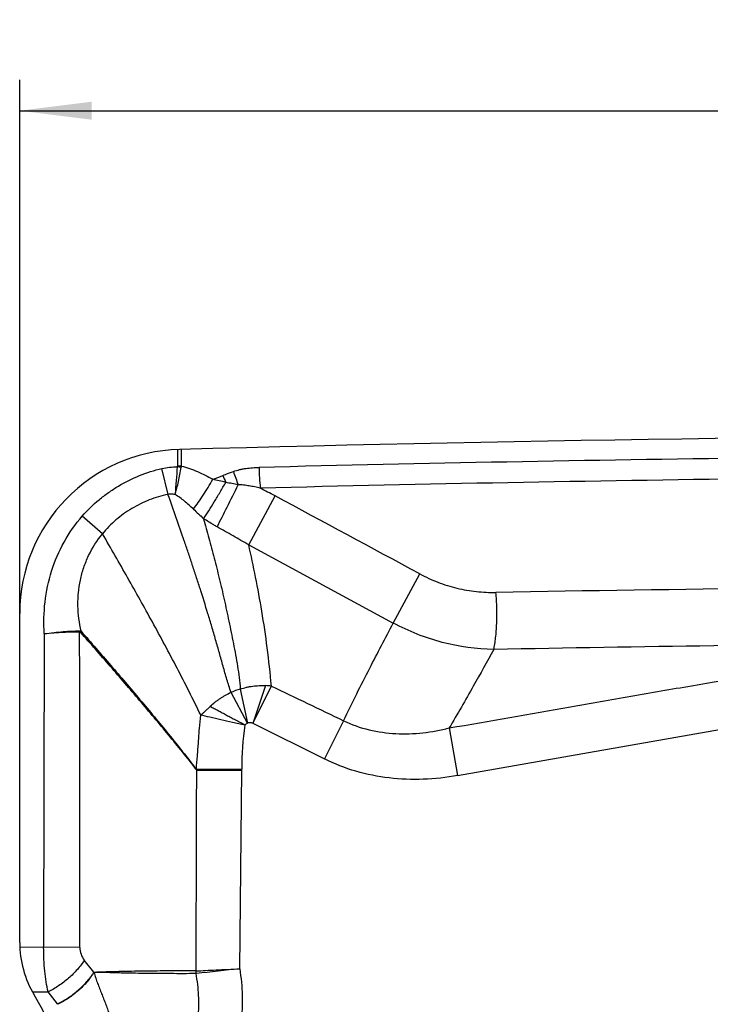
# Model space of a CAD drawing. Units: millimetres. Extents: x 0 to 420, y 0 to 297.
# Drawn here: x 165 to 199, y 148 to 196 of the extents above; entities that cross this region are included whole.
import ezdxf

# ---------------------------------------------------------------- set-up
doc = ezdxf.new("R2010")
doc.units = ezdxf.units.MM
doc.header["$LTSCALE"] = 23.1
doc.layers.get('0').update_dxf_attribs({"linetype": 'CONTINUOUS'})
doc.layers.add('607082214-000-00-ED1_DIM', color=7, linetype='CONTINUOUS')
doc.layers.add('607082214-000_CL', color=7, linetype='CONTINUOUS')
doc.styles.get("Standard").update_dxf_attribs({"font": 'TXT.SHX', "width": 0.7})
doc.dimstyles.new('DIMSTYLE_1', dxfattribs={"dimtxt": 3.5, "dimasz": 3.5, "dimexe": 1.5, "dimexo": 0, "dimgap": 0.875, "dimtad": 1, "dimdec": 3, "dimlfac": 0.1, "dimdsep": 46, "dimtxsty": 'STANDARD', "dimblk": '_FILLED', "dimblk1": '_FILLED', "dimblk2": '_FILLED', "dimcen": 0.09, "dimclrt": 2, "dimadec": 3, "dimazin": 2, "dimtp": 0.1, "dimtm": 0.1, "dimtfac": 1, "dimtdec": 3, "dimtofl": 0, "dimtmove": 0, "dimatfit": 3, "dimldrblk": '_FILLED', "dimfxl": 1, "dimtolj": 1, "dimarcsym": 0})

# ---------------------------------------------------------------- blocks, each defined once
blk = doc.blocks.new('_FILLED')
at = {"color": 0, "linetype": 'BYBLOCK'}
blk.add_solid([(0, 0), (-1, 0.125), (-1, -0.125)], dxfattribs=at)
blk = doc.blocks.new('*D0')
at = {"layer": '607082214-000-00-ED1_DIM', "color": 3, "linetype": 'CONTINUOUS'}
for p, q in [((165.24, 167.171), (165.24, 193.18)), ((285.24, 167.066), (285.24, 193.18)), ((165.24, 191.68), (225.24, 191.68)), ((285.24, 191.68), (225.24, 191.68))]:
    blk.add_line(p, q, dxfattribs=at)
at = {"layer": '607082214-000-00-ED1_DIM', "color": 3, "linetype": 'CONTINUOUS', "xscale": 3.5, "yscale": 3.5, "zscale": 3.5, "rotation": 180}
blk.add_blockref('_FILLED', (165.24, 191.68), dxfattribs=at)
at = {"layer": '607082214-000-00-ED1_DIM', "color": 3, "linetype": 'CONTINUOUS', "xscale": 3.5, "yscale": 3.5, "zscale": 3.5}
blk.add_blockref('_FILLED', (285.24, 191.68), dxfattribs=at)
at = {"layer": '607082214-000-00-ED1_DIM', "color": 2, "linetype": 'CONTINUOUS', "insert": (225.24, 196.055), "char_height": 3.5, "width": 7.125, "attachment_point": 2, "line_spacing_factor": 0.9}
blk.add_mtext('12', dxfattribs=at)

msp = doc.modelspace()

# ---------------------------------------------------------------- linework, layer by layer
at = {"layer": '607082214-000_CL', "color": 9, "linetype": 'CONTINUOUS'}
for p, q in [((172.9214, 175.1642), (172.9214, 174.3575)), ((173.1225, 174.3575), (173.1225, 175.1703)), ((172.4679, 172.9737), (172.169, 174.2383)), ((173.1138, 174.2932), (172.919, 174.3183)), ((173.1225, 174.3575), (172.9214, 174.3575)), ((176.3987, 170.517), (177.6807, 172.9015)), ((169.2758, 171.0543), (168.288, 171.915)), ((176.3987, 170.517), (183.4457, 166.7047)), ((183.4457, 166.7047), (184.7398, 169.0977)), ((166.4398, 166.1872), (166.4068, 150.8967)), ((176.3361, 161.8275), (175.5405, 163.3263)), ((175.9873, 163.4876), (176.3361, 161.8275)), ((177.2242, 163.654), (176.5926, 161.8049)), ((176.6021, 161.8177), (177.505, 163.6322)), ((186.5804, 159.2666), (210.1811, 163.4195)), ((176.5983, 161.8193), (180.0955, 160.0775)), ((181.0259, 161.9433), (180.0955, 160.0775)), ((186.1709, 161.5889), (186.5804, 159.2666)), ((173.8485, 159.5743), (176.0593, 159.582)), ((173.8656, 159.5338), (176.0591, 159.5106)), ((175.9605, 149.8498), (176.0592, 159.5106)), ((168.1711, 150.8929), (165.2452, 150.8967)), ((168.8528, 149.6817), (168.3884, 150.2703)), ((165.8589, 148.7222), (166.6223, 148.7222))]:
    msp.add_line(p, q, dxfattribs=at)
at = {"layer": '607082214-000_CL', "color": 7, "linetype": 'CONTINUOUS'}
for p, q in [((165.2397, 151.1322), (165.2397, 167.1706)), ((167.0851, 148.1363), (166.6223, 148.7222))]:
    msp.add_line(p, q, dxfattribs=at)
for centre, radius, start, end in [((225.2397, -1752.1251), 1928, 88.4480495, 91.5519505), ((173.2397, 167.1706), 8, 91.55567, 180), ((-1685.7871, -3293.753), 3935.7599, 61.6234278, 61.7401616), ((170.2397, 151.1322), 5, 180, 210.68342), ((148.7397, 138.3749), 20, 329.31658, 30.68342)]:
    msp.add_arc(centre, radius, start, end, dxfattribs=at)
at = {"layer": '607082214-000_CL', "color": 9, "linetype": 'CONTINUOUS'}
for centre, radius, start, end in [((225.238, -1752.0373), 1926.9326, 89.9999502, 91.4373724), ((266.456, 166.1952), 93.8891, 175.036705, 175.860345), ((172.6128, 174.3573), 0.3086, 352.72753, 0.03796), ((172.3275, 174.4321), 0.7986, 350.26681, 354.64216), ((191.1675, 174.6235), 14.2691, 181.34331, 185.40365), ((163.3715, 203.6427), 31.9844, 290.63837, 291.59696), ((190.0805, 179.6372), 15.999, 200.99869, 202.31623), ((190.5472, 179.1773), 15.7385, 198.84361, 201.3558), ((225.2732, -1752.0721), 1925.9579, 90.0009966, 91.4373757), ((164.6341, 129.5739), 45.2581, 76.39521, 77.22068), ((155.128, 130.9127), 47.6622, 61.75912, 62.7357), ((215.9629, 216.5032), 61.1821, 226.316012, 226.953028), ((221.9925, -1661.9326), 1830.4362, 90.2069138, 91.0500611), ((166.6004, 166.2568), 1.5615, 0.89342, 2.48759), ((167.0685, 166.9328), 1.3237, 329.21363, 331.59076), ((225.5876, -1764.4053), 1930.1821, 90.4692624, 91.105705), ((177.5723, 158.3968), 5.3318, 107.29389, 112.40011), ((177.0247, 159.2218), 4.4365, 83.78375, 87.42281), ((190.5302, 159.6155), 14.4709, 171.59003, 180.12938), ((170.9977, 159.564), 5.0617, 359.39515, 0.21271), ((169.1769, 150.8946), 1.0058, 180.09695, 218.37027), ((190.7585, 6.8387), 143.7746, 95.907623, 96.754581), ((175.236, 149.7372), 1.4094, 179.69564, 185.02308), ((173.8104, 149.9335), 0.3203, 273.86131, 276.7829), ((171.0507, 151.2542), 5.0445, 218.17551, 218.43523)]:
    msp.add_arc(centre, radius, start, end, dxfattribs=at)
for points, knots in [([(168.288, 171.915), (168.5395, 172.2037), (168.9534, 172.6065), (169.5616, 173.0723), (170.2039, 173.4894), (171.0641, 173.9166), (171.7964, 174.1502), (172.169, 174.2383)], [0, 0, 0, 0, 0.2501038, 0.3751275, 0.5001095, 0.7499393, 1, 1, 1, 1]), ([(172.169, 174.2383), (172.2922, 174.2674), (172.5414, 174.3093), (172.7937, 174.32), (172.919, 174.3182)], [0, 0, 0, 0, 0.5025198, 1, 1, 1, 1]), ([(172.8119, 172.9728), (172.8725, 173.1816), (172.9846, 173.6194), (173.0731, 174.0625), (173.1138, 174.2932)], [0, 0, 0, 0, 0.48134, 1, 1, 1, 1]), ([(173.1225, 174.3575), (173.3901, 174.2897), (173.9143, 174.1056), (174.4058, 173.85), (174.645, 173.7109)], [0, 0, 0, 0, 0.4994086, 1, 1, 1, 1]), ([(175.6523, 174.0939), (175.7522, 174.1291), (175.9051, 174.1741), (176.1124, 174.2179), (176.2693, 174.2431), (176.427, 174.262), (176.6379, 174.2806), (176.7966, 174.2875), (176.9024, 174.289)], [0, 0, 0, 0, 0.2502328, 0.3752821, 0.5002635, 0.6252505, 0.7502139, 1, 1, 1, 1]), ([(175.1441, 173.904), (175.1853, 173.9205), (175.3537, 173.9864), (175.5237, 174.0482), (175.6523, 174.094)], [0, 0, 0, 0, 0.245395, 1, 1, 1, 1]), ([(173.7057, 172.2588), (173.7856, 172.3631), (173.9471, 172.5852), (174.1836, 172.9379), (174.4191, 173.3162), (174.5708, 173.5779), (174.645, 173.7109)], [0, 0, 0, 0, 0.2278239, 0.4757624, 0.7359662, 1, 1, 1, 1]), ([(174.2002, 171.7917), (174.2856, 171.9183), (174.463, 172.1901), (174.7308, 172.6207), (175.0069, 173.0832), (175.1895, 173.4014), (175.2798, 173.5621)], [0, 0, 0, 0, 0.220893, 0.4693954, 0.733393, 1, 1, 1, 1]), ([(174.8614, 171.3918), (175.0249, 171.7114), (175.3695, 172.3952), (175.7099, 173.081), (175.8894, 173.4459)], [0, 0, 0, 0, 0.4688718, 1, 1, 1, 1]), ([(175.8894, 173.4459), (175.7869, 173.4634), (175.5833, 173.4998), (175.3804, 173.5403), (175.2798, 173.5621)], [0, 0, 0, 0, 0.502604, 1, 1, 1, 1]), ([(176.9619, 173.2799), (176.8719, 173.3012), (176.6922, 173.3412), (176.4226, 173.3917), (176.1554, 173.4299), (175.9774, 173.444), (175.8894, 173.4461)], [0, 0, 0, 0, 0.2552799, 0.5079127, 0.7569467, 1, 1, 1, 1]), ([(172.468, 172.9736), (172.1573, 172.9094), (171.5455, 172.7277), (170.8298, 172.3768), (170.2996, 172.0279), (169.8046, 171.6377), (169.4732, 171.2978), (169.2759, 171.0542)], [0, 0, 0, 0, 0.2508479, 0.5019257, 0.6272561, 0.7521545, 1, 1, 1, 1]), ([(175.5399, 163.3261), (175.4673, 163.5331), (175.3338, 163.9554), (175.1507, 164.5969), (174.9715, 165.2441), (174.7902, 165.8894), (174.6044, 166.5277), (174.3526, 167.3596), (174.0946, 168.176), (173.8368, 168.9783), (173.6462, 169.5649), (173.4531, 170.1414), (173.1955, 170.8979), (172.8694, 171.842), (172.6024, 172.5949), (172.4662, 172.9732)], [0, 0, 0, 0, 0.065001, 0.1311204, 0.1976226, 0.2639376, 0.3296665, 0.3945521, 0.5214049, 0.5832863, 0.6441708, 0.7041218, 0.7633659, 0.880921, 1, 1, 1, 1]), ([(172.8119, 172.9728), (172.7543, 172.9812), (172.6393, 172.9904), (172.524, 172.9824), (172.4679, 172.9737)], [0, 0, 0, 0, 0.5063929, 1, 1, 1, 1]), ([(173.7057, 172.2588), (173.566, 172.3925), (173.3506, 172.5851), (173.0477, 172.818), (172.8914, 172.9237), (172.8119, 172.9729)], [0, 0, 0, 0, 0.5063109, 0.7552691, 1, 1, 1, 1]), ([(166.4398, 166.1872), (166.4063, 166.7), (166.429, 167.7339), (166.7438, 169.2526), (167.355, 170.6793), (167.9505, 171.5277), (168.288, 171.915)], [0, 0, 0, 0, 0.2500305, 0.5000596, 0.7500383, 1, 1, 1, 1]), ([(174.8614, 171.3918), (174.8059, 171.4231), (174.5824, 171.5512), (174.3627, 171.6859), (174.2002, 171.7917)], [0, 0, 0, 0, 0.2470747, 1, 1, 1, 1]), ([(174.2026, 171.7921), (174.2907, 171.4757), (174.4652, 170.8373), (174.674, 170.0324), (174.8404, 169.3779), (175.0067, 168.7041), (175.2071, 167.841), (175.397, 166.9635), (175.546, 166.2476), (175.6555, 165.7025), (175.7601, 165.1533), (175.8558, 164.601), (175.9366, 164.046), (175.9747, 163.6739), (175.9878, 163.4876)], [0, 0, 0, 0, 0.1158688, 0.2334889, 0.2933854, 0.3541354, 0.4783539, 0.6059928, 0.6708968, 0.7363401, 0.802145, 0.8681282, 0.934115, 1, 1, 1, 1]), ([(176.3982, 170.5162), (176.2723, 170.5884), (176.0196, 170.7347), (175.637, 170.953), (175.25, 171.1714), (174.9908, 171.3177), (174.8608, 171.391)], [0, 0, 0, 0, 0.2462507, 0.4951974, 0.7469894, 1, 1, 1, 1]), ([(168.2329, 166.303), (168.1912, 166.5074), (168.12, 166.9191), (168.0763, 167.4404), (168.0778, 167.8591), (168.1042, 168.2783), (168.1831, 168.7991), (168.3502, 169.4091), (168.6668, 170.1899), (169.0094, 170.7291), (169.2758, 171.0543)], [0, 0, 0, 0, 0.1242759, 0.2487044, 0.3110831, 0.3735988, 0.4988299, 0.6241566, 0.7495392, 1, 1, 1, 1]), ([(174.0591, 162.2218), (173.6873, 162.9904), (172.9195, 164.5124), (171.724, 166.7408), (170.5052, 168.9181), (169.6864, 170.3443), (169.2758, 171.0543)], [0, 0, 0, 0, 0.2549393, 0.5089473, 0.7550728, 1, 1, 1, 1]), ([(177.505, 163.6323), (177.4497, 164.2542), (177.3168, 165.4727), (177.0548, 167.2439), (176.7474, 168.9178), (176.5171, 169.9943), (176.3987, 170.517)], [0, 0, 0, 0, 0.2684418, 0.5267766, 0.7695907, 1, 1, 1, 1]), ([(184.7402, 169.0979), (185.0249, 168.9447), (185.614, 168.6748), (186.3864, 168.4346), (187.0168, 168.3034), (187.6501, 168.2137), (188.1298, 168.1916), (188.4481, 168.1964)], [0, 0, 0, 0, 0.2516108, 0.5025798, 0.6276301, 0.7523017, 1, 1, 1, 1]), ([(188.3409, 165.4174), (188.3609, 165.505), (188.3965, 165.6941), (188.4372, 165.9964), (188.4676, 166.3306), (188.4941, 166.8165), (188.4972, 167.442), (188.4699, 167.9462), (188.4475, 168.1962)], [0, 0, 0, 0, 0.0966693, 0.2067272, 0.3278871, 0.4574408, 0.7300076, 1, 1, 1, 1]), ([(181.026, 161.9432), (181.2342, 162.3818), (181.6517, 163.237), (182.4563, 164.8254), (183.058, 165.9722), (183.4459, 166.7047)], [0, 0, 0, 0, 0.2726607, 0.5344761, 1, 1, 1, 1]), ([(188.3407, 165.4174), (187.496, 165.4292), (185.794, 165.6645), (184.1975, 166.298), (183.4459, 166.7047)], [0, 0, 0, 0, 0.4970691, 1, 1, 1, 1]), ([(166.4386, 166.1872), (166.5951, 166.2058), (166.8288, 166.2297), (167.1378, 166.2519), (167.3618, 166.2636), (167.5776, 166.2717), (167.843, 166.279), (168.0364, 166.2817), (168.1611, 166.2812)], [0, 0, 0, 0, 0.2740502, 0.4081219, 0.5384154, 0.6638654, 0.7833932, 1, 1, 1, 1]), ([(166.4419, 166.1871), (166.598, 166.2083), (166.9055, 166.2449), (167.4779, 166.2985), (167.8951, 166.3212), (168.1604, 166.3246)], [0, 0, 0, 0, 0.2740835, 0.5384833, 1, 1, 1, 1]), ([(168.1604, 166.3246), (168.1729, 166.3251), (168.1987, 166.321), (168.2219, 166.3098), (168.2329, 166.303)], [0, 0, 0, 0, 0.4919519, 1, 1, 1, 1]), ([(168.1611, 166.2811), (168.1694, 166.2813), (168.187, 166.2746), (168.1995, 166.2622), (168.2057, 166.2553)], [0, 0, 0, 0, 0.4751252, 1, 1, 1, 1]), ([(173.8468, 159.5721), (173.4003, 160.1398), (172.7164, 160.9837), (171.7883, 162.0995), (171.0825, 162.9367), (170.3699, 163.7711), (169.4126, 164.879), (168.6888, 165.7052), (168.2057, 166.2553)], [0, 0, 0, 0, 0.2477186, 0.3725365, 0.4977819, 0.6232865, 0.748888, 1, 1, 1, 1]), ([(168.2328, 166.303), (168.7151, 165.7509), (169.6774, 164.6445), (171.1043, 162.9738), (172.5013, 161.2888), (173.4062, 160.1486), (173.8484, 159.5743)], [0, 0, 0, 0, 0.2509204, 0.501857, 0.7519169, 1, 1, 1, 1]), ([(186.1709, 161.5889), (188.1381, 161.9328), (191.089, 162.4484), (195.0237, 163.135), (198.9582, 163.8223), (202.8928, 164.5097), (206.8272, 165.1975), (208.7946, 165.5408), (209.7783, 165.7123)], [0, 0, 0, 0, 0.25, 0.375, 0.5, 0.75, 0.875, 1, 1, 1, 1]), ([(188.3406, 165.4173), (188.0108, 164.8215), (187.2971, 163.5397), (186.5688, 162.2661), (186.1706, 161.5884)], [0, 0, 0, 0, 0.4642282, 1, 1, 1, 1]), ([(174.5274, 162.6442), (174.6006, 162.7139), (174.7162, 162.813), (174.8774, 162.9367), (175.002, 163.0263), (175.1306, 163.111), (175.3078, 163.2156), (175.4464, 163.2842), (175.5404, 163.3264)], [0, 0, 0, 0, 0.2470873, 0.3717424, 0.4969004, 0.6223723, 0.7480792, 1, 1, 1, 1]), ([(175.9873, 163.4876), (176.0873, 163.5206), (176.2396, 163.5633), (176.4457, 163.6051), (176.6013, 163.6288), (176.7573, 163.6454), (176.9649, 163.6589), (177.1208, 163.6591), (177.2241, 163.6538)], [0, 0, 0, 0, 0.2518018, 0.377444, 0.5028218, 0.6278913, 0.7525469, 1, 1, 1, 1]), ([(174.059, 162.222), (174.0984, 162.25), (174.1757, 162.3142), (174.2895, 162.4189), (174.407, 162.5304), (174.4869, 162.606), (174.5274, 162.6442)], [0, 0, 0, 0, 0.2296563, 0.4771203, 0.7352365, 1, 1, 1, 1]), ([(174.5275, 162.6441), (174.5876, 162.6103), (174.713, 162.5427), (174.9073, 162.4407), (175.1108, 162.3321), (175.2844, 162.2362), (175.4274, 162.1581), (175.5373, 162.0989), (175.6493, 162.0402), (175.7632, 161.9826), (175.8779, 161.9245), (176.0305, 161.8444), (176.1427, 161.7793), (176.2147, 161.7317)], [0, 0, 0, 0, 0.1079193, 0.2226916, 0.3432474, 0.4686086, 0.5328308, 0.597946, 0.6638591, 0.7304628, 0.7975661, 0.8649599, 1, 1, 1, 1]), ([(173.8484, 159.5743), (173.867, 159.7945), (173.8932, 160.1253), (173.9269, 160.5666), (173.9507, 160.898), (173.9735, 161.2295), (174.0066, 161.671), (174.0369, 162.0017), (174.0591, 162.2218)], [0, 0, 0, 0, 0.24968, 0.3747592, 0.4998784, 0.6249838, 0.7500506, 1, 1, 1, 1]), ([(176.2149, 161.7319), (176.0139, 161.7733), (175.6203, 161.8556), (175.0522, 161.9813), (174.5344, 162.1023), (174.2093, 162.1827), (174.0592, 162.222)], [0, 0, 0, 0, 0.2785474, 0.5455494, 0.7894995, 1, 1, 1, 1]), ([(176.2149, 161.7319), (176.2319, 161.7514), (176.2704, 161.7862), (176.3133, 161.8154), (176.3361, 161.8275)], [0, 0, 0, 0, 0.4999984, 1, 1, 1, 1]), ([(176.5983, 161.8193), (176.5774, 161.8265), (176.5339, 161.8354), (176.4678, 161.8408), (176.4014, 161.8387), (176.3577, 161.832), (176.3361, 161.8275)], [0, 0, 0, 0, 0.2498839, 0.500061, 0.7499855, 1, 1, 1, 1]), ([(181.026, 161.9432), (181.4198, 161.7502), (182.2558, 161.4595), (183.5644, 161.2766), (184.8829, 161.3232), (185.7463, 161.4838), (186.1709, 161.5888)], [0, 0, 0, 0, 0.2502968, 0.5004132, 0.7503329, 1, 1, 1, 1]), ([(186.5804, 159.2669), (186.0277, 159.1695), (184.9143, 159.0475), (183.2432, 159.1071), (181.6153, 159.4322), (180.586, 159.8331), (180.0956, 160.0777)], [0, 0, 0, 0, 0.2535061, 0.5041349, 0.7524553, 1, 1, 1, 1]), ([(173.8655, 159.5385), (173.8665, 159.5429), (173.8671, 159.5497), (173.8661, 159.5583), (173.8641, 159.5639), (173.8605, 159.5679), (173.8548, 159.5711), (173.85, 159.5719), (173.8468, 159.5721)], [0, 0, 0, 0, 0.2989392, 0.4438581, 0.571308, 0.6836958, 0.7917901, 1, 1, 1, 1]), ([(166.6223, 148.7222), (166.5862, 148.8825), (166.5236, 149.2209), (166.4573, 149.7511), (166.4162, 150.3152), (166.4067, 150.7011), (166.4068, 150.8967)], [0, 0, 0, 0, 0.2251886, 0.4712474, 0.7319203, 1, 1, 1, 1]), ([(168.3883, 150.2703), (168.2874, 150.1109), (168.0508, 149.7996), (167.6293, 149.38), (167.15, 149.0116), (166.8007, 148.8089), (166.6221, 148.7221)], [0, 0, 0, 0, 0.2383943, 0.491666, 0.7492255, 1, 1, 1, 1]), ([(175.9605, 149.8498), (176.03, 149.42), (176.1104, 148.5495), (176.0558, 147.2405), (175.8291, 145.9498), (175.4372, 144.6999), (174.9814, 143.7076), (174.5453, 142.953), (174.0635, 142.2263), (173.3797, 141.3753), (172.7555, 140.7645), (172.4269, 140.4789)], [0, 0, 0, 0, 0.1249488, 0.2499952, 0.3749779, 0.4999673, 0.6249584, 0.6874755, 0.7500033, 0.8750507, 1, 1, 1, 1]), ([(173.8375, 149.7451), (173.9891, 149.7532), (174.3139, 149.7696), (174.8264, 149.7952), (175.3824, 149.8223), (175.7654, 149.8403), (175.9605, 149.8498)], [0, 0, 0, 0, 0.2143379, 0.4588994, 0.7242495, 1, 1, 1, 1]), ([(167.0842, 148.1373), (167.2634, 148.2228), (167.6131, 148.4253), (168.0924, 148.7931), (168.4497, 149.146), (168.6963, 149.4474), (168.8042, 149.6027), (168.8534, 149.6809)], [0, 0, 0, 0, 0.2508765, 0.5083442, 0.7615332, 0.8832352, 1, 1, 1, 1]), ([(168.8625, 149.6742), (168.8133, 149.5957), (168.7058, 149.4397), (168.4608, 149.136), (168.1056, 148.7796), (167.6264, 148.4103), (167.2773, 148.2063), (167.0987, 148.1192)], [0, 0, 0, 0, 0.1167844, 0.2386557, 0.4918617, 0.7493224, 1, 1, 1, 1]), ([(173.8266, 149.7447), (173.4049, 149.7479), (172.5631, 149.747), (171.3096, 149.7376), (170.2752, 149.7176), (169.4581, 149.6941), (169.0526, 149.6815), (168.8498, 149.6757)], [0, 0, 0, 0, 0.254157, 0.5073456, 0.7554975, 0.8777105, 1, 1, 1, 1]), ([(168.8686, 149.6753), (168.8678, 149.6738), (168.8656, 149.6718), (168.8622, 149.6723), (168.8602, 149.6735), (168.8582, 149.675), (168.8553, 149.6766), (168.8531, 149.6776), (168.8517, 149.6783)], [0, 0, 0, 0, 0.2595033, 0.374631, 0.498812, 0.6294887, 0.7553338, 1, 1, 1, 1]), ([(173.8319, 149.6138), (173.6252, 149.6122), (173.2114, 149.6109), (172.5906, 149.6128), (171.9693, 149.617), (171.3477, 149.6226), (170.8296, 149.63), (170.415, 149.6383), (170.0006, 149.6483), (169.4828, 149.6624), (169.0686, 149.6719), (168.8615, 149.6754)], [0, 0, 0, 0, 0.1247867, 0.2496866, 0.3746795, 0.4997404, 0.6248425, 0.6874019, 0.7499618, 0.8750434, 1, 1, 1, 1]), ([(168.8615, 149.6754), (168.8712, 149.6281), (168.8955, 149.5354), (168.9411, 149.4009), (168.9884, 149.2695), (169.0516, 149.0979), (169.1322, 148.887), (169.2305, 148.6373), (169.328, 148.3899), (169.4226, 148.1435), (169.5142, 147.8976), (169.632, 147.5709), (169.772, 147.1632), (169.9284, 146.6738), (170.0736, 146.1856), (170.2085, 145.6988), (170.3336, 145.2135), (170.4872, 144.5705), (170.6567, 143.7693), (170.827, 142.8095), (170.9166, 142.1694), (170.9572, 141.8503)], [0, 0, 0, 0, 0.0178442, 0.0352884, 0.0524553, 0.0694002, 0.1028124, 0.1358106, 0.1685063, 0.2009821, 0.2332753, 0.265405, 0.3292052, 0.3924294, 0.455106, 0.5172603, 0.5789276, 0.6401483, 0.7613825, 0.8812478, 1, 1, 1, 1]), ([(170.957, 141.8505), (171.2365, 142.09), (171.7654, 142.6014), (172.4567, 143.457), (173.0321, 144.3875), (173.4813, 145.3794), (173.7936, 146.4177), (173.963, 147.4841), (173.9835, 148.5572), (173.8988, 149.2661), (173.8318, 149.6138)], [0, 0, 0, 0, 0.1273731, 0.2538996, 0.3797366, 0.5049566, 0.6296687, 0.7538611, 0.8774599, 1, 1, 1, 1])]:
    msp.add_open_spline(points, degree=3, knots=knots, dxfattribs=at)
for points in [[(168.1711, 150.8929), (168.1675, 156.0223), (168.1643, 161.1517), (168.1611, 166.2812)], [(177.505, 163.6322), (178.6787, 163.0695), (179.8524, 162.5065), (181.0259, 161.9433)], [(173.8375, 149.7451), (173.8464, 153.008), (173.8558, 156.2709), (173.8656, 159.5338)], [(173.8482, 149.6154), (173.8427, 149.6585), (173.8338, 149.7014), (173.8322, 149.7449)]]:
    msp.add_open_spline(points, degree=3, dxfattribs=at)

# ---------------------------------------------------------------- dimensions: what is measured, and where the dimension line sits
at = {"layer": '607082214-000-00-ED1_DIM', "color": 3, "linetype": 'CONTINUOUS'}
dim = msp.add_linear_dim(base=(285.2397, 191.6795), p1=(165.2397, 167.1706), p2=(285.2397, 167.066), dimstyle='DIMSTYLE_1', dxfattribs=at)
dim.commit()
dim.dimension.update_dxf_attribs({"geometry": '*D0', "text_midpoint": (224.7397, 191.6795), "dimtype": 160})

doc.saveas('drawing.dxf')
